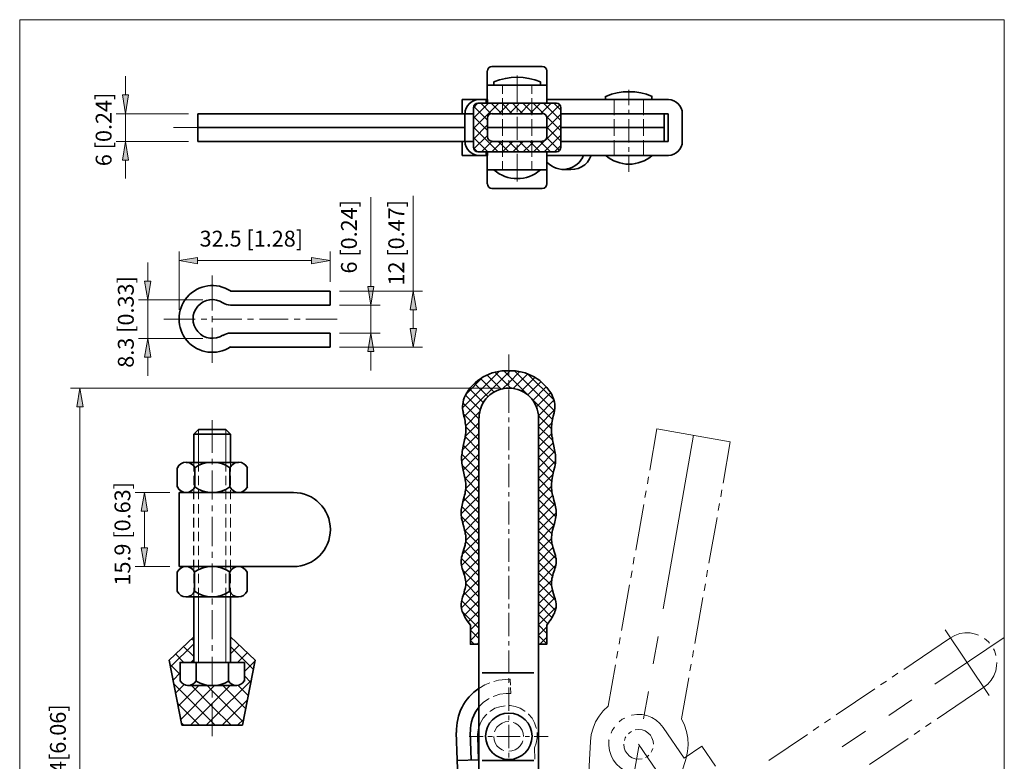
# Model space of a CAD drawing. Units: inches. Extents: x 44 to 567, y 50 to 741.
# Drawn here: x 44 to 567, y 348 to 741 of the extents above; entities that cross this region are included whole.
import ezdxf

# ---------------------------------------------------------------- set-up
doc = ezdxf.new("R2010")
doc.units = ezdxf.units.IN
doc.header["$MEASUREMENT"] = 0
doc.layers.add('图层 1', color=7, linetype='Continuous')

# ---------------------------------------------------------------- blocks, each defined once
blk = doc.blocks.new('block 2')
at = {"layer": '图层 1', "lineweight": 0}
blk.add_lwpolyline([(44.44, 50), (566.56, 50), (566.56, 741.08), (44.44, 741.08), (44.44, 50)], dxfattribs=at)
at = {"layer": '图层 1', "color": 7, "lineweight": 35, "true_color": 0xffffff}
for points in [[(294.88, 716.24), (321.52, 716.24)], [(292.36, 713.84), (292.36, 698.72)], [(324.04, 713.84), (324.04, 696.8)], [(324.04, 706.4), (292.36, 706.4)], [(295.84, 708.08), (295.84, 706.4)], [(320.56, 706.4), (320.56, 708.08)], [(355.12, 700.52), (355.12, 698.72)], [(379.72, 698.72), (379.72, 700.52)], [(279.04, 698.72), (279.04, 691.28)], [(279.04, 698.72), (292.48, 698.72)], [(287.44, 696.8), (328.96, 696.8)], [(292.48, 698.72), (287.92, 698.72)], [(292.48, 698.72), (292.48, 696.8)], [(324.04, 698.72), (388.36, 698.72)], [(285.04, 691.28), (138.88, 691.28)], [(279.04, 691.28), (285.04, 691.28)], [(280.48, 691.28), (280.48, 676.52)], [(285.04, 691.28), (280.48, 691.28)], [(285.04, 694.4), (285.04, 673.52)], [(294.88, 691.28), (321.52, 691.28)], [(331.36, 694.4), (331.36, 673.52)], [(331.36, 691.28), (388.36, 691.28)], [(386.2, 691.28), (331.36, 691.28)], [(386.2, 691.28), (386.2, 683.96), (386.2, 676.52)], [(388.36, 691.28), (388.36, 683.96)], [(395.8, 676.52), (395.8, 683.96), (395.8, 691.28)], [(292.48, 688.88), (292.48, 679.04)], [(324.04, 688.88), (324.04, 679.04)], [(138.88, 683.96), (280.48, 683.96), (264.28, 683.96)], [(324.04, 683.96), (292.48, 683.96)], [(340.36, 683.96), (331.36, 683.96)], [(386.2, 683.96), (331.36, 683.96)], [(388.36, 676.52), (388.36, 683.96)], [(285.04, 676.52), (138.88, 676.52)], [(279.04, 669.08), (279.04, 676.52)], [(279.04, 676.52), (285.04, 676.52)], [(285.04, 676.52), (280.48, 676.52)], [(294.88, 676.52), (321.52, 676.52)], [(331.36, 676.52), (388.36, 676.52)], [(386.2, 676.52), (331.36, 676.52)], [(279.04, 669.08), (292.48, 669.08)], [(287.44, 671), (328.96, 671)], [(292.48, 669.08), (287.92, 669.08)], [(292.36, 654.08), (292.36, 669.08)], [(292.48, 671), (292.48, 669.08)], [(324.04, 671), (324.04, 654.08)], [(324.04, 669.08), (388.36, 669.08)], [(324.04, 661.52), (292.36, 661.52)], [(336.52, 661.64), (332.56, 661.64)], [(294.88, 651.56), (321.52, 651.56)]]:
    blk.add_lwpolyline(points, dxfattribs=at)
at = {"layer": '图层 1', "color": 7, "lineweight": 18, "true_color": 0xffffff}
for points in [[(308.2, 711.56), (308.2, 697.04)], [(300.4, 701.72), (300.4, 706.4)], [(316, 701.72), (316, 706.4)], [(367.48, 703.88), (367.48, 695.72)], [(285.04, 694.4), (287.44, 696.8)], [(285.04, 688.88), (292.96, 696.8)], [(285.04, 683.36), (298.48, 696.8)], [(292.48, 687.92), (285.16, 695.24)], [(294.52, 691.28), (289, 696.8)], [(300.04, 691.28), (294.52, 696.8)], [(304, 696.8), (300.4, 693.2), (298.48, 691.28)], [(300.04, 696.8), (300.4, 696.56), (305.56, 691.28)], [(300.4, 690.56), (300.4, 699.44)], [(309.52, 696.8), (308.2, 695.48), (304, 691.28)], [(305.68, 696.8), (308.2, 694.28), (311.2, 691.28)], [(308.2, 694.64), (308.2, 692.12)], [(309.64, 691.28), (315.16, 696.8)], [(311.2, 696.8), (316, 692), (316.72, 691.28)], [(320.68, 696.8), (316, 692.24), (315.16, 691.28)], [(316, 690.56), (316, 699.44)], [(322.36, 691.16), (316.72, 696.8)], [(320.68, 691.28), (326.2, 696.8)], [(331.36, 687.68), (322.24, 696.8)], [(324.04, 689.12), (330.88, 695.96)], [(331.36, 693.2), (327.76, 696.8)], [(359.68, 690.56), (359.68, 698.72)], [(375.16, 690.56), (375.16, 698.72)], [(292.48, 682.4), (285.04, 689.84)], [(308.2, 689.6), (308.2, 677.36)], [(331.36, 682.16), (323.8, 689.72)], [(324.04, 683.6), (331.36, 691.04)], [(367.48, 693.32), (367.48, 690.8)], [(285.04, 677.84), (292.48, 685.28)], [(298.24, 671), (285.04, 684.2)], [(300.4, 679.52), (300.4, 688.4)], [(316, 679.52), (316, 688.4)], [(323.56, 677.6), (331.36, 685.4)], [(331.36, 676.64), (324.04, 684.08)], [(359.68, 679.52), (359.68, 688.4)], [(367.48, 688.4), (367.48, 676.04)], [(375.16, 679.52), (375.16, 688.4)], [(146.92, 683.96), (125.92, 683.96)], [(156.88, 683.96), (151.84, 683.96)], [(186.4, 683.96), (161.8, 683.96)], [(196.36, 683.96), (191.32, 683.96)], [(225.88, 683.96), (201.28, 683.96)], [(235.84, 683.96), (230.8, 683.96)], [(261.76, 683.96), (240.76, 683.96)], [(273.88, 683.96), (280.48, 683.96)], [(280.48, 683.96), (276.52, 683.96)], [(285.16, 672.44), (292.48, 679.76)], [(322.48, 671), (331.36, 679.88)], [(324.28, 683.96), (324.04, 683.96)], [(292.72, 671), (285.04, 678.68)], [(289.24, 671), (294.76, 676.52)], [(294.76, 671), (300.28, 676.52)], [(300.4, 674.36), (298.24, 676.52)], [(300.4, 668.36), (300.4, 677.24)], [(300.4, 671.12), (305.92, 676.52)], [(303.76, 671), (300.4, 674.36)], [(308.2, 672.08), (303.76, 676.52)], [(308.2, 673.28), (311.44, 676.52)], [(308.2, 674.84), (308.2, 672.32)], [(314.92, 671), (309.4, 676.52)], [(311.44, 671), (316, 675.56)], [(316, 675.44), (314.92, 676.52)], [(316, 668.36), (316, 677.24)], [(316, 675.56), (316.96, 676.52)], [(320.44, 671), (316, 675.44)], [(316.96, 671), (322.96, 677)], [(325.96, 671), (320.44, 676.52)], [(330.76, 671.72), (323.92, 678.56)], [(328, 671), (331.36, 674.36)], [(359.68, 669.08), (359.68, 677.24)], [(375.16, 669.08), (375.16, 677.24)], [(287.2, 671), (285.04, 673.16)], [(300.4, 671), (300.4, 671.12)], [(305.92, 671), (308.2, 673.28)], [(309.28, 671), (308.2, 672.08)], [(308.2, 669.92), (308.2, 655.4)], [(367.48, 673.52), (367.48, 671.12)], [(367.48, 668.6), (367.48, 660.44)], [(300.4, 661.52), (300.4, 666.2)], [(316, 661.52), (316, 666.2)], [(401.8, 520.88), (385.6, 428.84)], [(383.08, 414.2), (380.44, 399.68)], [(377.92, 385.04), (375.28, 370.52)], [(372.76, 355.88), (356.56, 263.84)]]:
    blk.add_lwpolyline(points, dxfattribs=at)
at = {"layer": '图层 1', "color": 7, "lineweight": 35, "true_color": 0xffffff}
for points in [[(294.94, 716.36), (293.58, 716.36), (292.48, 715.26), (292.48, 713.9)], [(324.04, 713.9), (324.04, 715.26), (322.94, 716.36), (321.58, 716.36)], [(320.57, 708.15), (312.69, 711.42), (303.83, 711.42), (295.94, 708.15)], [(379.85, 700.47), (371.97, 703.74), (363.11, 703.74), (355.22, 700.47)], [(287.98, 698.72), (283.9, 698.72), (280.6, 695.42), (280.6, 691.34)], [(287.5, 696.92), (286.14, 696.92), (285.04, 695.82), (285.04, 694.46)], [(331.48, 694.46), (331.48, 695.82), (330.38, 696.92), (329.02, 696.92)], [(395.8, 691.34), (395.8, 695.42), (392.5, 698.72), (388.42, 698.72)], [(294.94, 691.4), (293.58, 691.4), (292.48, 690.3), (292.48, 688.94)], [(324.04, 688.94), (324.04, 690.3), (322.94, 691.4), (321.58, 691.4)], [(292.48, 679.1), (292.48, 677.74), (293.58, 676.64), (294.94, 676.64)], [(321.58, 676.64), (322.94, 676.64), (324.04, 677.74), (324.04, 679.1)], [(280.6, 676.58), (280.6, 672.5), (283.9, 669.2), (287.98, 669.2)], [(285.04, 673.58), (285.04, 672.22), (286.14, 671.12), (287.5, 671.12)], [(329.02, 671.12), (330.38, 671.12), (331.48, 672.22), (331.48, 673.58)], [(388.42, 669.2), (392.5, 669.2), (395.8, 672.5), (395.8, 676.58)], [(334.62, 661.86), (340.15, 660.76), (345.64, 663.89), (347.51, 669.2)], [(355.18, 669.2), (362.24, 662.96), (372.84, 662.96), (379.9, 669.2)], [(295.9, 661.52), (302.96, 655.28), (313.56, 655.28), (320.62, 661.52)], [(292.48, 654.14), (292.48, 652.78), (293.58, 651.68), (294.94, 651.68)], [(321.58, 651.68), (322.94, 651.68), (324.04, 652.78), (324.04, 654.14)]]:
    blk.add_open_spline(points, degree=3, dxfattribs=at)
for points in [[(291.76, 696.8), (291.76, 696.8), (291.76, 698.72), (291.76, 698.72), (291.76, 698.72), (291.76, 696.8), (291.76, 696.8)], [(291.76, 671), (291.76, 671), (291.76, 669.08), (291.76, 669.08), (291.76, 669.08), (291.76, 671), (291.76, 671)], [(324.1, 665.49), (326.82, 662.54), (330.88, 661.21), (334.82, 661.97), (338.76, 662.73), (342.02, 665.48), (343.45, 669.23)]]:
    blk.add_open_spline(points, degree=3, knots=[0, 0, 0, 0, 1, 1, 1, 2, 2, 2, 2], dxfattribs=at)
blk = doc.blocks.new('block 3')
at = {"layer": '图层 1', "lineweight": 0}
blk.add_lwpolyline([(44.44, 50), (566.56, 50), (566.56, 741.08), (44.44, 741.08), (44.44, 50)], dxfattribs=at)
blk = doc.blocks.new('block 4')
at = {"layer": '图层 1', "true_color": 0xffffff}
h = blk.add_hatch(color=7, dxfattribs=at)
h.dxf.hatch_style = 2
h.paths.add_polyline_path([(98.92, 701.24), (102.16, 701.24), (100.6, 691.28)])
h = blk.add_hatch(color=7, dxfattribs=at)
h.dxf.hatch_style = 2
h.paths.add_polyline_path([(98.92, 666.68), (102.16, 666.68), (100.6, 676.52)])
h = blk.add_hatch(color=7, dxfattribs=at)
h.dxf.hatch_style = 2
h.paths.add_polyline_path([(74.68, 536), (78.04, 536), (76.36, 545.84)])
at = {"layer": '图层 1', "lineweight": 0}
for points in [[(44.44, 50), (566.56, 50), (566.56, 741.08), (44.44, 741.08), (44.44, 50)], [(98.92, 701.24), (102.16, 701.24), (100.6, 691.28), (98.92, 701.24)], [(98.92, 701.24), (102.16, 701.24), (100.6, 691.28), (98.92, 701.24)], [(98.92, 666.68), (102.16, 666.68), (100.6, 676.52), (98.92, 666.68)], [(98.92, 666.68), (102.16, 666.68), (100.6, 676.52), (98.92, 666.68)], [(74.68, 536), (78.04, 536), (76.36, 545.84), (74.68, 536)], [(74.68, 536), (78.04, 536), (76.36, 545.84), (74.68, 536)]]:
    blk.add_lwpolyline(points, dxfattribs=at)
at = {"layer": '图层 1', "color": 7, "lineweight": 18, "true_color": 0xffffff}
for points in [[(100.6, 701.24), (100.6, 711.08)], [(133.96, 691.28), (95.56, 691.28)], [(100.6, 691.28), (100.6, 676.52)], [(133.96, 676.52), (95.56, 676.52)], [(100.6, 666.68), (100.6, 656.84)], [(303.76, 563.72), (303.76, 552.44)], [(279.16, 535.28), (298.72, 554.72)], [(280.12, 530.72), (303.76, 554.24), (304.48, 555.08)], [(296.44, 554.24), (303.76, 546.92), (304.84, 545.84)], [(309.64, 554.6), (303.76, 548.72), (300.52, 545.48)], [(327.04, 529.28), (303.76, 552.44), (301.24, 555.08)], [(328, 533.72), (306.76, 554.96)], [(281.2, 542.72), (290.08, 551.72)], [(292.72, 541.4), (285.64, 548.36)], [(295.84, 543.8), (288.76, 550.88)], [(299.8, 545.36), (292.24, 552.8)], [(303.76, 550.04), (303.76, 547.52)], [(306.16, 545.6), (313.96, 553.4)], [(310.48, 544.4), (317.56, 551.48)], [(313.84, 542.24), (320.8, 549.2)], [(327.76, 539.6), (313.96, 553.28)], [(298.72, 545.84), (71.44, 545.84)], [(290.2, 538.28), (283, 545.48)], [(303.76, 545.12), (303.76, 532.76)], [(316.48, 539.36), (323.68, 546.44)], [(318.4, 535.76), (325.96, 543.32)], [(287.92, 529.52), (279.4, 538.04)], [(288.52, 534.44), (280.84, 542.12)], [(319.48, 531.2), (327.76, 539.48)], [(76.36, 174.56), (76.36, 536)], [(280.96, 525.92), (288.28, 533.24)], [(319.48, 525.68), (328.12, 534.32)], [(287.92, 524), (279.76, 532.16)], [(280.72, 520.16), (287.92, 527.36)], [(303.76, 530.24), (303.76, 527.84)], [(326.44, 524.24), (319.48, 531.2)], [(319.48, 520.16), (326.68, 527.36)], [(287.92, 518.48), (280.96, 525.32)], [(303.76, 525.32), (303.76, 512.96)], [(327.16, 518), (319.48, 525.56)], [(378.52, 502.4), (382.36, 524.24)], [(382.36, 524.24), (421.24, 517.4)], [(279.28, 513.2), (287.92, 521.84)], [(287.92, 512.84), (280.72, 520.16)], [(319.48, 514.64), (326.56, 521.72)], [(328.48, 511.16), (319.48, 520.04)], [(319.48, 509.12), (327.4, 516.92)], [(417.4, 495.56), (421.24, 517.4)], [(278.8, 507.2), (287.92, 516.32)], [(287.92, 507.32), (279.76, 515.48)], [(328.36, 505.64), (319.48, 514.52)], [(319.48, 503.6), (328.24, 512.36)], [(287.92, 501.8), (278.92, 510.8)], [(279.64, 502.4), (287.92, 510.8)], [(303.76, 510.56), (303.76, 508.04)], [(327.52, 500.96), (319.48, 509)], [(319.48, 497.96), (328.6, 507.08)], [(287.92, 496.28), (279.16, 505.04)], [(280.6, 497.84), (287.92, 505.16)], [(303.76, 505.64), (303.76, 493.28)], [(326.56, 496.4), (319.48, 503.48)], [(287.92, 490.76), (280.6, 498.08)], [(280.96, 492.68), (287.92, 499.64)], [(319.48, 492.44), (327.28, 500.24)], [(326.68, 490.64), (319.48, 497.96)], [(377.32, 495.2), (377.92, 498.8)], [(279.52, 485.72), (287.92, 494.12)], [(287.92, 485.24), (280.96, 492.2)], [(319.48, 486.92), (326.44, 493.88)], [(328.48, 483.44), (319.48, 492.32)], [(376, 487.88), (376.6, 491.48)], [(416.2, 488.24), (416.8, 491.96)], [(278.56, 479.24), (287.92, 488.6)], [(287.92, 479.6), (280, 487.52)], [(303.76, 490.76), (303.76, 488.36)], [(303.76, 485.84), (303.76, 473.48)], [(319.48, 481.4), (327.04, 488.96)], [(328.72, 477.56), (319.48, 486.8)], [(287.92, 474.08), (278.92, 483.08)], [(279.28, 474.44), (287.92, 483.08)], [(319.48, 475.88), (328.24, 484.52)], [(327.76, 473.12), (319.48, 481.28)], [(371.08, 459.92), (375.4, 484.16)], [(414.88, 481.04), (415.48, 484.64)], [(287.92, 468.56), (278.68, 477.8)], [(280.48, 470.12), (287.92, 477.56)], [(319.48, 470.36), (328.84, 479.72)], [(326.68, 468.68), (319.48, 475.76)], [(409.96, 453.08), (414.28, 477.32)], [(287.92, 463.04), (280.36, 470.6)], [(280.96, 465.08), (287.92, 471.92)], [(303.76, 471.08), (303.76, 468.56)], [(319.48, 464.72), (327.64, 473)], [(326.8, 462.92), (319.48, 470.24)], [(279.04, 457.64), (287.92, 466.4)], [(303.76, 466.16), (303.76, 453.8)], [(319.48, 459.2), (326.44, 466.16)], [(328.84, 455.36), (319.48, 464.72)], [(278.8, 451.76), (287.92, 460.88)], [(287.92, 451.88), (279.88, 460.04)], [(287.92, 457.52), (280.96, 464.48)], [(319.48, 453.68), (327.16, 461.36)], [(287.92, 446.36), (278.68, 455.6)], [(280, 447.44), (287.92, 455.36)], [(328.36, 450.32), (319.48, 459.08)], [(319.48, 448.16), (328.48, 457.16)], [(369.76, 452.6), (370.36, 456.32)], [(287.92, 440.84), (279.4, 449.36)], [(280.96, 442.88), (287.92, 449.84)], [(303.76, 451.28), (303.76, 448.88)], [(327.04, 446.12), (319.48, 453.56)], [(319.48, 442.64), (328.6, 451.76)], [(408.64, 445.76), (409.24, 449.36)], [(279.52, 435.92), (287.92, 444.32)], [(303.76, 446.36), (303.76, 434)], [(326.56, 441.08), (319.48, 448.04)], [(319.48, 437.12), (326.56, 444.08)], [(368.44, 445.28), (369.16, 449)], [(278.68, 429.44), (287.92, 438.68)], [(287.92, 435.32), (280.96, 442.28)], [(328.6, 433.52), (319.48, 442.52)], [(319.48, 431.48), (326.92, 438.92)], [(363.52, 417.44), (367.84, 441.68)], [(407.32, 438.44), (408.04, 442.16)], [(287.92, 429.8), (280.12, 437.6)], [(328.48, 428), (319.48, 437)], [(319.48, 425.96), (328.24, 434.72)], [(402.4, 410.48), (406.72, 434.84)], [(287.92, 424.28), (278.8, 433.28)], [(280.12, 425.36), (287.92, 433.16)], [(303.76, 431.6), (303.76, 429.08)], [(326.68, 424.28), (319.48, 431.48)], [(319.48, 420.44), (328.84, 429.8)], [(287.92, 418.64), (279.16, 427.52)], [(282.28, 422), (287.92, 427.64)], [(303.76, 426.68), (303.76, 414.32)], [(324.52, 420.92), (319.48, 425.84)], [(283.48, 417.68), (287.92, 422.12)], [(323.92, 415.88), (319.48, 420.32)], [(319.48, 414.92), (323.92, 419.36)], [(287.92, 413.12), (283.48, 417.56)], [(283.48, 412.16), (287.92, 416.6)], [(323.92, 410.36), (319.48, 414.8)], [(320.2, 410.12), (323.92, 413.84)], [(362.32, 410.12), (362.92, 413.72)], [(513.28, 396.8), (538, 413.48)], [(566.44, 413.6), (529.72, 388.88)], [(558.52, 383), (535.12, 417.68)], [(552.88, 414.92), (551.2, 415.52), (548.44, 416.12), (545.68, 416.12), (543.04, 415.76), (540.4, 414.8), (538, 413.48)], [(558.76, 410.6), (558.16, 411.32), (556.12, 413.12), (556.12, 413.24)], [(285.4, 410.12), (283.48, 412.04)], [(286.96, 410.12), (287.92, 411.08)], [(303.76, 411.8), (303.76, 409.4)], [(562.12, 404.12), (562.12, 404.24), (561.28, 406.76), (560.8, 407.6)], [(303.76, 406.88), (303.76, 394.52)], [(361, 402.8), (361.6, 406.4)], [(401.2, 403.28), (401.8, 406.88)], [(356.56, 377.36), (360.4, 399.2)], [(399.88, 395.96), (400.48, 399.56)], [(555.64, 387.32), (557.8, 389), (559.6, 391.16), (561.04, 393.44), (562, 396.08), (562.48, 398.72), (562.6, 400.52)], [(303.76, 392.12), (303.76, 389.6)], [(395.44, 370.52), (399.28, 392.24)], [(507.16, 392.6), (510.16, 394.76)], [(293.68, 389.72), (291.16, 388.64), (287.92, 386.72)], [(302.2, 391.4), (298.36, 391.04), (295.84, 390.32)], [(302.2, 391.4), (304.6, 391.52)], [(302.44, 383.96), (304.84, 384.08), (304.72, 387.2)], [(303.76, 387.2), (303.76, 374.84)], [(304.72, 388.4), (304.6, 391.52)], [(477.4, 372.68), (497.92, 386.48)], [(500.92, 388.52), (504.04, 390.56)], [(530.92, 370.64), (555.64, 387.32)], [(293.44, 381.44), (292.96, 381.2), (290.2, 379.28), (287.92, 376.88)], [(302.44, 383.96), (299.08, 383.6), (295.96, 382.64), (295.48, 382.4)], [(301.96, 377.48), (301.84, 377.48), (299.08, 377), (296.44, 376.16), (294.16, 374.72), (293.8, 374.48)], [(312.52, 374.6), (312.28, 374.72), (309.88, 376.16), (307.24, 377.12), (304.6, 377.6), (304.24, 377.6)], [(356.56, 377.36), (353.92, 374.84), (351.64, 372.08), (349.84, 368.96), (348.52, 365.72), (347.56, 362.24), (347.2, 358.64)], [(517.48, 380.6), (505.24, 372.32)], [(292.12, 373.04), (292, 372.92), (290.2, 370.88), (288.88, 368.48), (287.92, 365.84)], [(303.76, 372.32), (303.76, 369.92)], [(318.52, 365.48), (318.4, 365.84), (317.44, 368.48), (316.12, 370.88), (314.32, 373.04), (314.2, 373.16)], [(365.32, 371), (364, 370.4), (362.32, 368.96)], [(385.72, 365.96), (383.92, 368.12), (381.88, 369.92), (379.6, 371.24), (377.08, 372.32), (374.44, 372.8), (371.68, 372.92), (369.04, 372.44), (368.8, 372.44)], [(303.76, 369.2), (301.96, 368.96), (300.28, 368.36), (298.84, 367.4), (297.52, 366.2), (296.56, 364.64), (296.2, 363.68)], [(303.76, 367.4), (303.76, 355.04)], [(311.56, 361.28), (311.44, 362.96), (310.84, 364.64), (309.88, 366.2), (308.68, 367.4), (307.12, 368.36), (306.16, 368.72)], [(359.8, 366.2), (358.6, 364.4), (358, 362.96)], [(385.72, 365.96), (396.76, 349.76), (406.12, 356.12)], [(397.84, 349.76), (398.56, 353.24), (398.92, 356.84), (398.8, 360.32), (398.08, 363.92), (397, 367.28), (395.44, 370.52)], [(465.16, 364.4), (468.28, 366.44)], [(471.28, 368.48), (474.4, 370.52)], [(524.8, 366.44), (527.8, 368.48)], [(290.2, 361.28), (282.76, 361.28)], [(295.12, 361.28), (292.6, 361.28)], [(295.84, 361.28), (295.96, 359.48), (296.56, 357.8), (297.52, 356.36), (298.84, 355.04), (300.28, 354.08), (301.24, 353.84)], [(309.88, 361.28), (297.52, 361.28)], [(311.56, 361.28), (311.56, 361.28)], [(314.8, 361.28), (312.4, 361.28)], [(324.64, 361.28), (317.32, 361.28)], [(317.44, 355.16), (318.4, 357.68), (318.88, 360.44), (318.88, 363.2), (318.88, 363.32)], [(365.92, 361.04), (365.56, 360.44), (365.08, 359.12)], [(365.92, 361.04), (365.56, 360.44), (365.08, 359.12)], [(368.92, 363.92), (367.72, 363.2), (367.24, 362.72)], [(368.92, 363.92), (367.72, 363.2), (367.24, 362.72)], [(380.56, 357.08), (380.32, 358.76), (379.72, 360.44), (378.88, 362), (377.56, 363.2), (376.12, 364.16), (374.44, 364.76), (372.64, 364.88), (370.84, 364.76)], [(370.84, 364.76), (372.64, 364.88), (374.44, 364.76), (376.12, 364.16), (377.56, 363.2), (378.88, 362), (379.72, 360.44), (380.32, 358.76), (380.56, 357.08)], [(441.64, 348.44), (462.16, 362.24)], [(492.88, 364.04), (480.64, 355.76)], [(518.68, 362.36), (521.68, 364.4)], [(303.76, 353.36), (305.44, 353.6), (307.12, 354.08), (308.68, 355.04), (309.88, 356.36), (310.84, 357.8), (311.2, 358.88)], [(317.44, 355.16), (317.68, 349.28)], [(347.2, 358.64), (346.12, 339.08)], [(357.04, 359.48), (356.92, 359.24), (356.8, 356.48), (357.16, 353.84), (358, 351.2), (359.2, 348.8), (360.88, 346.64), (362.8, 344.72), (365.08, 343.28)], [(364.72, 357.08), (364.96, 355.28), (365.56, 353.6), (366.52, 352.16), (367.72, 350.84), (369.28, 349.88), (370.84, 349.4), (372.64, 349.16), (374.44, 349.4)], [(364.72, 357.08), (364.96, 355.28), (365.56, 353.6), (366.52, 352.16), (367.72, 350.84), (369.28, 349.88), (370.84, 349.4), (372.64, 349.16), (374.44, 349.4)], [(372.64, 357.08), (384.76, 339.32)], [(380.56, 357.08), (380.56, 357.08)], [(406.12, 356.12), (413.44, 345.44)], [(495.16, 346.4), (515.56, 360.2)], [(303.76, 352.64), (303.76, 350.12)], [(376.36, 350.12), (377.56, 350.84), (378.04, 351.32)], [(376.36, 350.12), (377.56, 350.84), (378.04, 351.32)], [(379.36, 353), (379.72, 353.6), (380.2, 354.92)], [(379.36, 353), (379.72, 353.6), (380.2, 354.92)], [(397.84, 349.76), (392.08, 331.04)]]:
    blk.add_lwpolyline(points, dxfattribs=at)
at = {"layer": '图层 1', "color": 7, "lineweight": 35, "true_color": 0xffffff}
for points in [[(138.88, 676.52), (138.88, 691.28)], [(287.92, 410.12), (283.48, 410.12), (283.48, 420.2), (282.28, 421.76), (281.8, 422.6), (281.2, 423.44), (280.72, 424.16), (280.24, 425), (279.88, 425.84), (279.52, 426.56), (279.16, 427.4), (278.92, 428.24), (278.68, 429.08), (278.68, 429.56), (278.56, 429.92), (278.56, 430.4), (278.56, 430.76), (278.56, 431.24), (278.56, 431.6), (278.68, 432.56), (278.92, 433.4), (279.04, 434.24), (279.28, 435.08), (279.88, 436.88), (280.36, 438.68), (280.6, 439.64), (280.84, 440.48), (280.96, 441.32), (280.96, 441.8), (280.96, 442.28), (280.96, 442.76), (280.96, 443.12), (280.84, 444.08), (280.72, 444.92), (280.48, 445.76), (280.24, 446.72), (280, 447.56), (279.4, 449.36), (279.16, 450.2), (278.92, 451.04), (278.68, 452), (278.56, 452.84), (278.56, 453.32), (278.56, 453.68), (278.56, 454.16), (278.56, 454.64), (278.68, 455.48), (278.8, 456.32), (279.04, 457.16), (279.28, 458.12), (280.36, 461.6), (280.6, 462.56), (280.72, 463.4), (280.96, 464.24), (280.96, 465.2), (281.08, 466.04), (280.96, 466.88), (280.96, 467.84), (280.72, 468.68), (280.6, 469.64), (280.36, 470.48), (279.88, 472.28), (279.4, 474.08), (279.28, 474.92), (279.04, 475.76), (278.8, 476.72), (278.68, 477.56), (278.56, 478.52), (278.56, 479.36), (278.56, 480.2), (278.56, 481.16), (278.68, 482), (278.92, 482.96), (279.04, 483.8), (279.28, 484.64), (279.64, 486.44), (280.12, 488.24), (280.36, 489.08), (280.6, 490.04), (280.72, 490.88), (280.84, 491.72), (280.96, 492.68), (280.96, 493.52), (280.96, 494.48), (280.96, 495.32), (280.84, 496.28), (280.72, 497.12), (280.6, 497.96), (280.36, 498.92), (280, 500.72), (279.64, 502.4), (279.28, 504.2), (279.04, 505.16), (278.92, 506), (278.92, 506.96), (278.8, 507.8), (278.8, 508.76), (278.8, 509.6), (278.92, 510.44), (279.04, 511.4), (279.16, 512.24), (279.28, 513.2), (279.64, 515), (280.36, 518.48), (280.6, 519.44), (280.72, 520.28), (280.84, 521.24), (280.96, 522.08), (280.96, 523.04), (280.96, 523.88), (280.96, 524.72), (280.96, 525.68), (280.84, 526.52), (280.72, 527.36), (280.6, 528.32), (280.48, 529.16), (280.24, 530.12), (280, 530.96), (279.64, 532.76)], [(319.48, 410.12), (323.92, 410.12), (323.92, 420.2), (325.12, 421.76), (325.6, 422.6), (326.2, 423.44), (326.68, 424.16), (327.16, 425), (327.52, 425.84), (328, 426.56), (328.24, 427.4), (328.6, 428.24), (328.72, 429.08), (328.84, 429.56), (328.84, 429.92), (328.84, 430.4), (328.84, 430.76), (328.84, 431.24), (328.84, 431.6), (328.72, 432.56), (328.6, 433.4), (328.36, 434.24), (328.12, 435.08), (327.52, 436.88), (327.04, 438.68), (326.8, 439.64), (326.56, 440.48), (326.44, 441.32), (326.44, 441.8), (326.44, 442.28), (326.44, 442.76), (326.44, 443.12), (326.56, 444.08), (326.68, 444.92), (326.92, 445.76), (327.16, 446.72), (327.4, 447.56), (328, 449.36), (328.24, 450.2), (328.48, 451.04), (328.72, 452), (328.84, 452.84), (328.84, 453.32), (328.84, 453.68), (328.84, 454.16), (328.84, 454.64), (328.84, 455.48), (328.6, 456.32), (328.48, 457.16), (328.24, 458.12), (327.16, 461.6), (326.92, 462.56), (326.68, 463.4), (326.56, 464.24), (326.44, 465.2), (326.44, 466.04), (326.44, 466.88), (326.56, 467.84), (326.68, 468.68), (326.8, 469.64), (327.04, 470.48), (327.52, 472.28), (328, 474.08), (328.24, 474.92), (328.36, 475.76), (328.6, 476.72), (328.72, 477.56), (328.84, 478.52), (328.84, 479.36), (328.84, 480.2), (328.84, 481.16), (328.72, 482), (328.6, 482.96), (328.36, 483.8), (328.24, 484.64), (327.76, 486.44), (327.28, 488.24), (327.04, 489.08), (326.8, 490.04), (326.68, 490.88), (326.56, 491.72), (326.44, 492.68), (326.44, 493.52), (326.44, 494.48), (326.44, 495.32), (326.56, 496.28), (326.68, 497.12), (326.8, 497.96), (327.04, 498.92), (327.4, 500.72), (327.76, 502.4), (328.24, 504.2), (328.36, 505.16), (328.48, 506), (328.6, 506.96), (328.6, 507.8), (328.6, 508.76), (328.6, 509.6), (328.48, 510.44), (328.36, 511.4), (328.24, 512.24), (328.12, 513.2), (327.76, 515), (327.04, 518.48), (326.92, 519.44), (326.68, 520.28), (326.56, 521.24), (326.44, 522.08), (326.44, 523.04), (326.44, 523.88), (326.44, 524.72), (326.44, 525.68), (326.56, 526.52), (326.68, 527.36), (326.8, 528.32), (326.92, 529.16), (327.16, 530.12), (327.4, 530.96), (327.88, 532.76)], [(287.92, 235.88), (287.92, 530)], [(319.48, 235.88), (319.48, 530)], [(317.08, 394.88), (289.6, 394.88)], [(277.48, 319.88), (275.92, 363.32)], [(283.36, 363.56), (283.84, 348.8)], [(287.44, 361.28), (287.8, 348.92)], [(287.8, 348.92), (276.52, 348.56)], [(317.08, 348.44), (289.6, 348.44)]]:
    blk.add_lwpolyline(points, dxfattribs=at)
for points in [[(303.76, 555.05), (294.1, 555.5), (285.06, 550.28), (280.61, 541.69)], [(326.91, 541.69), (322.46, 550.28), (313.42, 555.5), (303.76, 555.05)], [(280.66, 541.71), (279.24, 538.97), (278.9, 535.79), (279.72, 532.81)], [(327.8, 532.81), (328.62, 535.79), (328.28, 538.97), (326.86, 541.71)], [(288.02, 386.87), (280.25, 381.63), (275.73, 372.76), (276.06, 363.39)], [(288.04, 376.96), (284.94, 373.23), (283.32, 368.5), (283.49, 363.65)], [(287.97, 365.86), (287.57, 364.37), (287.4, 362.82), (287.45, 361.27)]]:
    blk.add_open_spline(points, degree=3, dxfattribs=at)
for points, knots in [([(319.6, 530.06), (319.6, 538.78), (312.53, 545.84), (303.82, 545.84), (295.1, 545.84), (288.04, 538.77), (288.04, 530.06)], [0, 0, 0, 0, 1, 1, 1, 2, 2, 2, 2]), ([(303.82, 373.64), (297.03, 373.64), (291.52, 368.13), (291.52, 361.34), (291.52, 354.55), (297.03, 349.04), (303.82, 349.04), (310.61, 349.04), (316.12, 354.55), (316.12, 361.34), (316.12, 368.13), (310.61, 373.64), (303.82, 373.64)], [0, 0, 0, 0, 1, 1, 1, 2, 2, 2, 3, 3, 3, 4, 4, 4, 4])]:
    blk.add_open_spline(points, degree=3, knots=knots, dxfattribs=at)
at = {"layer": '图层 1', "color": 7, "true_color": 0xffffff, "char_height": 8.4048, "attachment_point": 7, "rotation": 90}
for s, insert in [('\\fArial|b0|i0|c0|p34;\\W1;6 [0.24]', (93.16, 663.44)), ('\\fArial|b0|i0|c0|p34;\\W1;154[6.06]', (68.92, 329.12))]:
    blk.add_mtext(s, dxfattribs=dict(at, insert=insert))
blk = doc.blocks.new('block 5')
at = {"layer": '图层 1', "lineweight": 0}
blk.add_lwpolyline([(44.44, 50), (566.56, 50), (566.56, 741.08), (44.44, 741.08), (44.44, 50)], dxfattribs=at)
blk = doc.blocks.new('block 6')
at = {"layer": '图层 1', "true_color": 0xffffff}
h = blk.add_hatch(color=7, dxfattribs=at)
h.dxf.hatch_style = 2
h.paths.add_polyline_path([(138.76, 615.08), (138.76, 611.72), (128.92, 613.4)])
h = blk.add_hatch(color=7, dxfattribs=at)
h.dxf.hatch_style = 2
h.paths.add_polyline_path([(199.24, 615.08), (199.24, 611.72), (209.08, 613.4)])
h = blk.add_hatch(color=7, dxfattribs=at)
h.dxf.hatch_style = 2
h.paths.add_polyline_path([(110.68, 602.48), (113.92, 602.48), (112.36, 592.64)])
h = blk.add_hatch(color=7, dxfattribs=at)
h.dxf.hatch_style = 2
h.paths.add_polyline_path([(229, 599.72), (232.24, 599.72), (230.68, 589.76)])
h = blk.add_hatch(color=7, dxfattribs=at)
h.dxf.hatch_style = 2
h.paths.add_polyline_path([(251.56, 587.36), (254.8, 587.36), (253.12, 597.2)])
h = blk.add_hatch(color=7, dxfattribs=at)
h.dxf.hatch_style = 2
h.paths.add_polyline_path([(229, 565.16), (232.24, 565.16), (230.68, 575)])
h = blk.add_hatch(color=7, dxfattribs=at)
h.dxf.hatch_style = 2
h.paths.add_polyline_path([(251.56, 577.52), (254.8, 577.52), (253.12, 567.56)])
h = blk.add_hatch(color=7, dxfattribs=at)
h.dxf.hatch_style = 2
h.paths.add_polyline_path([(110.68, 562.28), (113.92, 562.28), (112.36, 572.12)])
h = blk.add_hatch(color=7, dxfattribs=at)
h.dxf.hatch_style = 2
h.paths.add_polyline_path([(108.88, 480.56), (112.24, 480.56), (110.56, 490.52)])
h = blk.add_hatch(color=7, dxfattribs=at)
h.dxf.hatch_style = 2
h.paths.add_polyline_path([(108.88, 461.12), (112.24, 461.12), (110.56, 451.28)])
at = {"layer": '图层 1', "lineweight": 0}
for points in [[(44.44, 50), (566.56, 50), (566.56, 741.08), (44.44, 741.08), (44.44, 50)], [(138.76, 615.08), (138.76, 611.72), (128.92, 613.4), (138.76, 615.08)], [(138.76, 615.08), (138.76, 611.72), (128.92, 613.4), (138.76, 615.08)], [(199.24, 615.08), (199.24, 611.72), (209.08, 613.4), (199.24, 615.08)], [(199.24, 615.08), (199.24, 611.72), (209.08, 613.4), (199.24, 615.08)], [(110.68, 602.48), (113.92, 602.48), (112.36, 592.64), (110.68, 602.48)], [(110.68, 602.48), (113.92, 602.48), (112.36, 592.64), (110.68, 602.48)], [(229, 599.72), (232.24, 599.72), (230.68, 589.76), (229, 599.72)], [(229, 599.72), (232.24, 599.72), (230.68, 589.76), (229, 599.72)], [(251.56, 587.36), (254.8, 587.36), (253.12, 597.2), (251.56, 587.36)], [(251.56, 587.36), (254.8, 587.36), (253.12, 597.2), (251.56, 587.36)], [(229, 565.16), (232.24, 565.16), (230.68, 575), (229, 565.16)], [(229, 565.16), (232.24, 565.16), (230.68, 575), (229, 565.16)], [(251.56, 577.52), (254.8, 577.52), (253.12, 567.56), (251.56, 577.52)], [(251.56, 577.52), (254.8, 577.52), (253.12, 567.56), (251.56, 577.52)], [(110.68, 562.28), (113.92, 562.28), (112.36, 572.12), (110.68, 562.28)], [(110.68, 562.28), (113.92, 562.28), (112.36, 572.12), (110.68, 562.28)], [(108.88, 480.56), (112.24, 480.56), (110.56, 490.52), (108.88, 480.56)], [(108.88, 480.56), (112.24, 480.56), (110.56, 490.52), (108.88, 480.56)], [(108.88, 461.12), (112.24, 461.12), (110.56, 451.28), (108.88, 461.12)], [(108.88, 461.12), (112.24, 461.12), (110.56, 451.28), (108.88, 461.12)]]:
    blk.add_lwpolyline(points, dxfattribs=at)
at = {"layer": '图层 1', "color": 7, "lineweight": 18, "true_color": 0xffffff}
for points in [[(253.12, 596.6), (253.12, 647.72)], [(230.68, 602.12), (230.68, 647.12)], [(128.92, 587.36), (128.92, 618.32)], [(209.08, 602.12), (209.08, 618.32)], [(112.36, 602.48), (112.36, 612.44)], [(138.76, 613.4), (199.24, 613.4)], [(230.68, 599.72), (230.68, 609.56)], [(253.12, 597.2), (253.12, 607.04)], [(146.56, 605.48), (146.56, 587)], [(214, 597.2), (258.04, 597.2)], [(141.64, 592.64), (107.44, 592.64)], [(112.36, 592.64), (112.36, 572.12)], [(214, 589.76), (235.6, 589.76)], [(230.68, 575), (230.68, 589.76)], [(253.12, 577.52), (253.12, 587.36)], [(120.88, 582.44), (137.56, 582.44)], [(140.68, 582.44), (143.68, 582.44)], [(146.56, 584), (146.56, 580.88)], [(146.8, 582.44), (162.28, 582.44)], [(165.28, 582.44), (168.4, 582.44)], [(171.52, 582.44), (186.88, 582.44)], [(190, 582.44), (193.12, 582.44)], [(196.12, 582.44), (212.8, 582.44)], [(146.56, 577.76), (146.56, 559.28)], [(214, 575), (235.6, 575)], [(141.64, 572.12), (107.44, 572.12)], [(214, 567.56), (258.04, 567.56)], [(230.68, 565.16), (230.68, 555.2)], [(112.36, 562.28), (112.36, 552.44)], [(146.56, 511.52), (146.56, 528.8)], [(139.24, 523.88), (139.24, 506.48)], [(153.76, 523.88), (153.76, 506.48)], [(136.84, 506.48), (136.84, 501.68)], [(139.24, 501.68), (139.24, 506.48)], [(146.56, 505.28), (146.56, 508.4)], [(153.76, 501.68), (153.76, 506.48)], [(156.28, 506.48), (156.28, 501.68)], [(146.56, 486.8), (146.56, 502.16)], [(136.84, 499.28), (136.84, 494.36)], [(139.24, 494.36), (139.24, 499.28)], [(153.76, 494.36), (153.76, 499.28)], [(156.28, 499.28), (156.28, 494.36)], [(136.84, 491.84), (136.84, 486.92)], [(139.24, 486.92), (139.24, 491.84)], [(153.76, 486.92), (153.76, 491.84)], [(156.28, 491.84), (156.28, 486.92)], [(124, 490.52), (105.64, 490.52)], [(136.6, 486.92), (136.6, 490.52)], [(110.56, 461.12), (110.56, 480.56)], [(136.6, 479.48), (136.6, 484.4)], [(136.84, 484.4), (136.84, 479.48)], [(139.24, 479.48), (139.24, 484.4)], [(146.56, 480.56), (146.56, 483.68)], [(153.76, 479.48), (153.76, 484.4)], [(156.28, 484.4), (156.28, 479.48)], [(136.6, 472.04), (136.6, 477.08)], [(136.84, 477.08), (136.84, 472.04)], [(139.24, 472.04), (139.24, 477.08)], [(146.56, 462.08), (146.56, 477.56)], [(153.76, 472.04), (153.76, 477.08)], [(156.28, 477.08), (156.28, 472.04)], [(136.6, 464.72), (136.6, 469.64)], [(136.84, 469.64), (136.84, 464.72)], [(139.24, 464.72), (139.24, 469.64)], [(153.76, 464.72), (153.76, 469.64)], [(156.28, 469.64), (156.28, 464.72)], [(136.6, 457.28), (136.6, 462.2)], [(136.84, 462.2), (136.84, 457.28)], [(139.24, 457.28), (139.24, 462.2)], [(153.76, 457.28), (153.76, 462.2)], [(156.28, 462.2), (156.28, 457.28)], [(136.6, 451.28), (136.6, 454.76)], [(136.84, 454.76), (136.84, 449.84)], [(139.24, 449.84), (139.24, 454.76)], [(146.56, 455.96), (146.56, 459.08)], [(153.76, 449.84), (153.76, 454.76)], [(156.28, 454.76), (156.28, 449.84)], [(124, 451.28), (105.64, 451.28)], [(146.56, 437.48), (146.56, 452.84)], [(136.84, 447.44), (136.84, 442.52)], [(139.24, 442.52), (139.24, 447.44)], [(153.76, 442.52), (153.76, 447.44)], [(156.28, 447.44), (156.28, 442.52)], [(136.84, 440), (136.84, 435.2)], [(139.24, 435.2), (139.24, 440)], [(153.76, 435.2), (153.76, 440)], [(156.28, 440), (156.28, 435.2)], [(139.24, 435.2), (139.24, 400.52)], [(146.56, 431.24), (146.56, 434.36)], [(153.76, 435.2), (153.76, 400.52)], [(146.56, 412.76), (146.56, 428.12)], [(136.72, 411.92), (135.52, 413)], [(156.76, 413.72), (156.4, 413.48)], [(136.72, 410.36), (124.48, 398.12)], [(136.72, 403.64), (131.32, 408.92)], [(146.56, 406.64), (146.56, 409.64)], [(160.96, 409.76), (156.4, 405.2)], [(168.4, 396.8), (156.4, 408.8)], [(131.44, 400.52), (127, 404.96)], [(136.72, 402.08), (135.16, 400.52)], [(146.56, 388.04), (146.56, 403.52)], [(165.28, 405.68), (160, 400.52)], [(129.52, 394.16), (124.12, 399.56)], [(136.72, 401.36), (135.76, 400.52)], [(156.4, 400.52), (156.4, 400.52)], [(169.24, 401.36), (163.6, 395.72)], [(129.52, 394.88), (125.8, 391.16)], [(167.08, 389.84), (163.6, 393.32)], [(148.12, 367.16), (146.56, 368.84), (126.16, 389.12)], [(131.56, 388.64), (127.12, 384.2)], [(139.36, 388.16), (128.56, 377.24)], [(129.88, 370.28), (146.56, 386.96), (147.76, 388.16)], [(135.04, 367.16), (146.56, 378.68), (156.04, 388.16)], [(146.56, 377.12), (135.52, 388.16)], [(167.32, 391.04), (146.56, 370.4), (143.32, 367.16)], [(146.56, 385.4), (143.8, 388.16)], [(164.32, 375.92), (152.08, 388.16)], [(165.64, 382.88), (160.36, 388.28)], [(162.88, 369.08), (146.56, 385.4)], [(146.56, 381.92), (146.56, 385.04)], [(139.84, 367.16), (128.2, 378.8)], [(146.56, 361.4), (146.56, 378.8)], [(156.52, 367.16), (146.56, 377.12)], [(165.28, 380.72), (151.72, 367.16)], [(131.56, 367.16), (130.24, 368.48)], [(163.24, 370.4), (160, 367.16)]]:
    blk.add_lwpolyline(points, dxfattribs=at)
at = {"layer": '图层 1', "color": 7, "lineweight": 35, "true_color": 0xffffff}
for points in [[(209.08, 597.2), (156.16, 597.2)], [(209.08, 589.76), (209.08, 597.2)], [(209.08, 589.76), (156.16, 589.76)], [(209.08, 575), (156.16, 575)], [(209.08, 567.56), (209.08, 575)], [(209.08, 567.56), (156.16, 567.56)], [(139.24, 523.88), (136.84, 521.36)], [(136.84, 521.36), (156.28, 521.36), (153.76, 523.88)], [(153.76, 523.88), (139.24, 523.88)], [(136.84, 506.48), (136.84, 521.36)], [(156.28, 521.36), (156.28, 506.48)], [(132.64, 506.48), (137.32, 506.48)], [(137.32, 506.48), (155.8, 506.48)], [(155.8, 506.48), (160.48, 506.48)], [(127.96, 503.6), (127.96, 493.4)], [(137.32, 503.6), (137.32, 493.4)], [(155.8, 503.6), (155.8, 493.4)], [(165.04, 503.6), (165.04, 493.4)], [(189.52, 490.52), (128.92, 490.52)], [(128.92, 451.28), (128.92, 490.52)], [(189.52, 451.28), (128.92, 451.28)], [(131.8, 451.28), (161.08, 451.28)], [(160.48, 451.28), (132.4, 451.28)], [(127.96, 438.2), (127.96, 448.28)], [(137.2, 438.2), (137.2, 448.28)], [(155.68, 438.2), (155.68, 448.28)], [(165.04, 438.2), (165.04, 448.28)], [(132.52, 435.2), (137.2, 435.2)], [(136.84, 400.52), (136.84, 435.2)], [(137.2, 435.2), (155.68, 435.2)], [(155.68, 435.2), (160.36, 435.2)], [(156.28, 435.2), (156.28, 400.52)], [(123.76, 401.72), (136.84, 414.08)], [(169.36, 401.72), (156.28, 414.08)], [(130.48, 367.16), (123.76, 401.72)], [(146.56, 400.52), (129.52, 400.52), (129.52, 390.56)], [(156.4, 400.52), (136.72, 400.52)], [(137.92, 400.52), (138.04, 400.52), (138.04, 390.56)], [(163.6, 400.52), (146.56, 400.52)], [(162.52, 367.16), (169.36, 401.72)], [(163.6, 400.52), (163.6, 390.56)], [(133.36, 388.16), (159.64, 388.16)], [(130.48, 367.16), (162.52, 367.16)]]:
    blk.add_lwpolyline(points, dxfattribs=at)
for points, knots in [([(156.25, 597.35), (148.84, 602.15), (139.04, 600.77), (133.26, 594.11), (127.47, 587.45), (127.47, 577.55), (133.26, 570.89), (139.04, 564.23), (148.85, 562.85), (156.25, 567.65)], [0, 0, 0, 0, 1, 1, 1, 2, 2, 2, 3, 3, 3, 3]), ([(152.2, 591.11), (147.91, 593.89), (142.23, 593.09), (138.87, 589.23), (135.52, 585.37), (135.52, 579.63), (138.88, 575.77), (142.23, 571.91), (147.91, 571.11), (152.2, 573.89)], [0, 0, 0, 0, 1, 1, 1, 2, 2, 2, 3, 3, 3, 3]), ([(137.33, 503.64), (136.5, 505.44), (134.69, 506.6), (132.7, 506.6), (130.71, 506.6), (128.9, 505.44), (128.07, 503.64)], [0, 0, 0, 0, 1, 1, 1, 2, 2, 2, 2]), ([(165.17, 503.64), (164.33, 505.44), (162.53, 506.6), (160.54, 506.6), (158.55, 506.6), (156.74, 505.44), (155.91, 503.64)], [0, 0, 0, 0, 1, 1, 1, 2, 2, 2, 2]), ([(128.07, 493.48), (128.9, 491.68), (130.71, 490.52), (132.7, 490.52), (134.69, 490.52), (136.5, 491.68), (137.33, 493.48)], [0, 0, 0, 0, 1, 1, 1, 2, 2, 2, 2]), ([(155.91, 493.48), (156.74, 491.68), (158.55, 490.52), (160.54, 490.52), (162.53, 490.52), (164.34, 491.68), (165.17, 493.48)], [0, 0, 0, 0, 1, 1, 1, 2, 2, 2, 2]), ([(189.58, 451.28), (200.42, 451.28), (209.2, 460.06), (209.2, 470.9), (209.2, 481.74), (200.42, 490.52), (189.58, 490.52)], [0, 0, 0, 0, 1, 1, 1, 2, 2, 2, 2]), ([(137.21, 448.32), (136.38, 450.12), (134.57, 451.28), (132.58, 451.28), (130.59, 451.28), (128.78, 450.12), (127.95, 448.32)], [0, 0, 0, 0, 1, 1, 1, 2, 2, 2, 2]), ([(165.05, 448.32), (164.22, 450.12), (162.41, 451.28), (160.42, 451.28), (158.43, 451.28), (156.62, 450.12), (155.79, 448.32)], [0, 0, 0, 0, 1, 1, 1, 2, 2, 2, 2]), ([(127.95, 438.16), (128.78, 436.36), (130.59, 435.2), (132.58, 435.2), (134.57, 435.2), (136.38, 436.36), (137.21, 438.16)], [0, 0, 0, 0, 1, 1, 1, 2, 2, 2, 2]), ([(155.79, 438.16), (156.62, 436.36), (158.43, 435.2), (160.42, 435.2), (162.41, 435.2), (164.22, 436.36), (165.05, 438.16)], [0, 0, 0, 0, 1, 1, 1, 2, 2, 2, 2]), ([(155.08, 390.56), (155.08, 390.56), (155.08, 400.52), (155.08, 400.52), (155.08, 400.52), (155.08, 390.56), (155.08, 390.56)], [0, 0, 0, 0, 1, 1, 1, 2, 2, 2, 2]), ([(129.56, 390.72), (130.43, 389.21), (132.04, 388.28), (133.78, 388.28), (135.52, 388.28), (137.13, 389.21), (138, 390.72)], [0, 0, 0, 0, 1, 1, 1, 2, 2, 2, 2]), ([(155.12, 390.72), (155.99, 389.21), (157.6, 388.28), (159.34, 388.28), (161.08, 388.28), (162.69, 389.21), (163.56, 390.72)], [0, 0, 0, 0, 1, 1, 1, 2, 2, 2, 2])]:
    blk.add_open_spline(points, degree=3, knots=knots, dxfattribs=at)
for points in [[(152.21, 591.07), (153.4, 590.29), (154.8, 589.88), (156.22, 589.88)], [(156.22, 575), (154.8, 575), (153.4, 574.59), (152.21, 573.81)], [(155.91, 503.63), (150.35, 507.59), (142.89, 507.59), (137.33, 503.63)], [(137.33, 493.49), (142.89, 489.53), (150.35, 489.53), (155.91, 493.49)], [(155.79, 448.43), (150.23, 452.39), (142.77, 452.39), (137.21, 448.43)], [(137.21, 438.17), (142.77, 434.21), (150.23, 434.21), (155.79, 438.17)], [(138.09, 390.62), (143.3, 387.34), (149.94, 387.34), (155.15, 390.62)]]:
    blk.add_open_spline(points, degree=3, dxfattribs=at)
at = {"layer": '图层 1', "color": 7, "true_color": 0xffffff, "char_height": 8.4048, "attachment_point": 7, "rotation": 90}
for s, insert in [('\\fArial|b0|i0|c0|p34;\\W1;6 [0.24]', (223.24, 606.56)), ('\\fArial|b0|i0|c0|p34;\\W1;12 [0.47]', (248.32, 600.2)), ('\\fArial|b0|i0|c0|p34;\\W1;8.3 [0.33]', (104.92, 556.64)), ('\\fArial|b0|i0|c0|p34;\\W1;15.9 [0.63]', (103.12, 441.2))]:
    blk.add_mtext(s, dxfattribs=dict(at, insert=insert))
at = {"layer": '图层 1', "color": 7, "true_color": 0xffffff, "insert": (139.84, 620.84), "char_height": 8.4048, "attachment_point": 7}
blk.add_mtext('\\fArial|b0|i0|c0|p34;\\W1;32.5 [1.28]', dxfattribs=at)

msp = doc.modelspace()

# ---------------------------------------------------------------- block references
at = {"layer": '图层 1'}
for name in ['block 2', 'block 3', 'block 4', 'block 5', 'block 6']:
    msp.add_blockref(name, (0, 0), dxfattribs=at)

doc.saveas('drawing.dxf')
